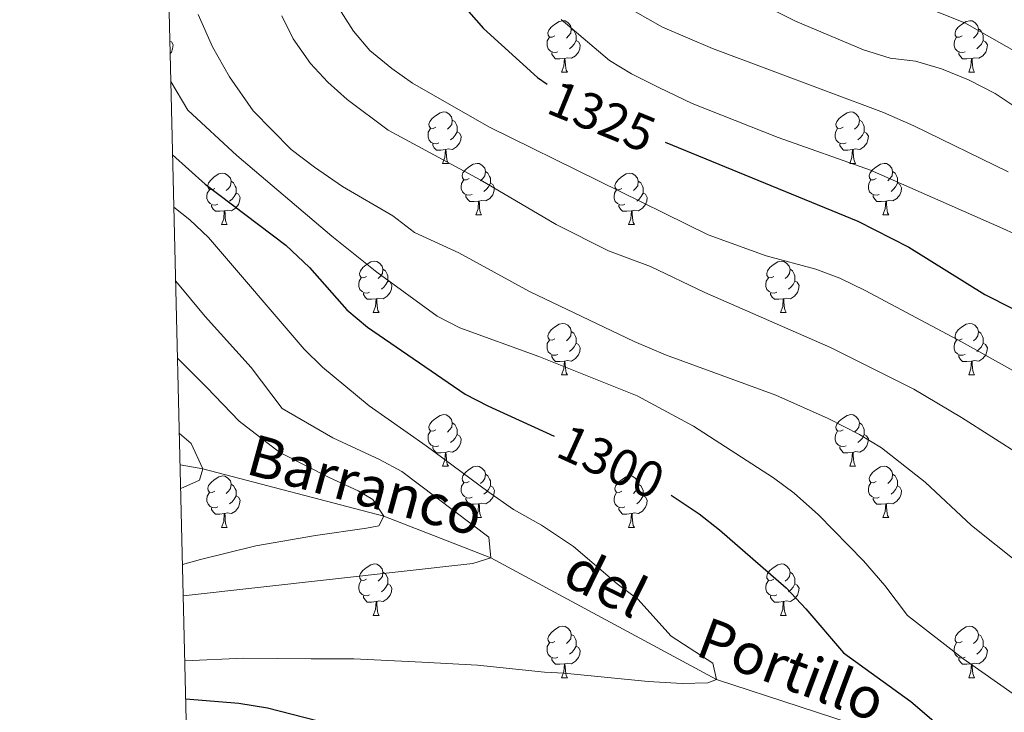
# Model space of a CAD drawing. Units: metres. Extents: x 664267 to 668793, y 746402 to 749479.
# Drawn here: x 665150 to 665342, y 748046 to 748181 of the extents above; entities that cross this region are included whole.
import ezdxf
from ezdxf.enums import TextEntityAlignment as Align

# ---------------------------------------------------------------- set-up
doc = ezdxf.new("R2010")
doc.units = ezdxf.units.M
doc.header["$MEASUREMENT"] = 0
doc.linetypes.add('DGN Style 3', pattern=[79.021628, 56.44402, -22.577608])
for name, color, linetype, lineweight in [('Carátula', 7, 'Continuous', 5), ('Elementos auxiliares', 7, 'Continuous', 5), ('Entidades rústicas y varios', 7, 'Continuous', 5), ('Hidrografía', 7, 'Continuous', 5), ('Relieve y altimetría', 7, 'Continuous', 5), ('Textos de rotulación', 7, 'Continuous', 5)]:
    doc.layers.add(name, color=color, linetype=linetype, lineweight=lineweight)
doc.styles.add('Style-ariali', font='ariali.shx', dxfattribs={"bigfont": 'arialibig.shx'})
doc.styles.add('Style-timesi', font='timesi.shx', dxfattribs={"bigfont": 'timesibig.shx'})

msp = doc.modelspace()

# ---------------------------------------------------------------- linework, layer by layer
at = {"layer": 'Carátula', "color": 7, "linetype": 'Continuous', "lineweight": 0}
msp.add_3dface([(664339.505, 746401.553), (668793.188, 746509.655), (668721.119, 749478.791), (664267.436, 749370.689)], dxfattribs=at)
at = {"layer": 'Elementos auxiliares', "color": 250, "linetype": 'Continuous', "lineweight": 0}
msp.add_3dface([(668559.6, 749212.56), (668616.45, 746899.21), (665212.19, 746816.58), (665156.52, 749129.93)], dxfattribs=at)
at = {"layer": 'Entidades rústicas y varios', "color": 92, "linetype": 'Continuous', "lineweight": 0, "flags": 128}
for points in [[(665254.475, 748178.072), (665253.945, 748177.807), (665253.415, 748177.862), (665253.15, 748178.232), (665253.095, 748178.657), (665253.255, 748179.177), (665253.735, 748179.772), (665254.37, 748180.302), (665255.27, 748180.887), (665256.015, 748181.047), (665256.44, 748180.992), (665256.97, 748180.677), (665257.5, 748180.092), (665257.66, 748179.452), (665257.55, 748178.602), (665257.125, 748178.072), (665256.705, 748177.647)], [(665257.66, 748179.452), (665258.135, 748179.137), (665258.45, 748178.497), (665258.61, 748178.177), (665258.61, 748177.597), (665258.61, 748177.172), (665258.24, 748176.482), (665257.82, 748176.002), (665257.34, 748175.582)], [(665333.802, 748178.072), (665333.272, 748177.807), (665332.742, 748177.862), (665332.477, 748178.232), (665332.422, 748178.657), (665332.582, 748179.177), (665333.062, 748179.772), (665333.697, 748180.302), (665334.597, 748180.887), (665335.342, 748181.047), (665335.767, 748180.992), (665336.297, 748180.677), (665336.827, 748180.092), (665336.987, 748179.452), (665336.877, 748178.602), (665336.452, 748178.072), (665336.032, 748177.647)], [(665336.987, 748179.452), (665337.462, 748179.137), (665337.777, 748178.497), (665337.937, 748178.177), (665337.937, 748177.597), (665337.937, 748177.172), (665337.567, 748176.482), (665337.147, 748176.002), (665336.667, 748175.582)], [(665255.06, 748174.992), (665254.635, 748174.832), (665254.05, 748174.892), (665253.575, 748175.102), (665253.15, 748175.527), (665252.935, 748176.112), (665252.935, 748176.532), (665252.99, 748177.117), (665253.415, 748177.807)], [(665334.387, 748174.992), (665333.962, 748174.832), (665333.377, 748174.892), (665332.902, 748175.102), (665332.477, 748175.527), (665332.262, 748176.112), (665332.262, 748176.532), (665332.317, 748177.117), (665332.742, 748177.807)], [(665179.449, 748177.081), (665179.738, 748176.922), (665180.083, 748176.307), (665179.973, 748175.582), (665179.763, 748174.942), (665179.509, 748174.62)], [(665258.61, 748177.172), (665259.065, 748176.922), (665259.41, 748176.307), (665259.3, 748175.582), (665259.09, 748174.942), (665258.505, 748174.202), (665257.71, 748173.722), (665256.86, 748173.827), (665256.43, 748173.697)], [(665337.937, 748177.172), (665338.392, 748176.922), (665338.737, 748176.307), (665338.627, 748175.582), (665338.417, 748174.942), (665337.832, 748174.202), (665337.037, 748173.722), (665336.187, 748173.827), (665335.757, 748173.697)], [(665256.32, 748173.697), (665255.43, 748173.612), (665254.585, 748173.612), (665254.16, 748174.042), (665253.84, 748174.517), (665253.84, 748174.832)], [(665255.775, 748171.012), (665256.21, 748172.172), (665256.32, 748173.697), (665256.43, 748173.697), (665256.465, 748173.112), (665256.5, 748172.427), (665256.57, 748171.812), (665256.685, 748171.412), (665256.9, 748171.012)], [(665335.647, 748173.697), (665334.757, 748173.612), (665333.912, 748173.612), (665333.487, 748174.042), (665333.167, 748174.517), (665333.167, 748174.832)], [(665335.102, 748171.012), (665335.537, 748172.172), (665335.647, 748173.697), (665335.757, 748173.697), (665335.792, 748173.112), (665335.827, 748172.427), (665335.897, 748171.812), (665336.012, 748171.412), (665336.227, 748171.012)], [(665255.775, 748171.012), (665256.9, 748171.012)], [(665335.102, 748171.012), (665336.227, 748171.012)], [(665231.287, 748160.303), (665230.757, 748160.038), (665230.227, 748160.093), (665229.962, 748160.463), (665229.907, 748160.888), (665230.067, 748161.408), (665230.547, 748162.003), (665231.182, 748162.533), (665232.082, 748163.118), (665232.827, 748163.278), (665233.252, 748163.223), (665233.782, 748162.908), (665234.312, 748162.323), (665234.472, 748161.683), (665234.362, 748160.833), (665233.937, 748160.303), (665233.517, 748159.878)], [(665310.614, 748160.303), (665310.084, 748160.038), (665309.554, 748160.093), (665309.289, 748160.463), (665309.234, 748160.888), (665309.394, 748161.408), (665309.874, 748162.003), (665310.509, 748162.533), (665311.409, 748163.118), (665312.154, 748163.278), (665312.579, 748163.223), (665313.109, 748162.908), (665313.639, 748162.323), (665313.799, 748161.683), (665313.689, 748160.833), (665313.264, 748160.303), (665312.844, 748159.878)], [(665234.472, 748161.683), (665234.947, 748161.368), (665235.262, 748160.728), (665235.422, 748160.408), (665235.422, 748159.828), (665235.422, 748159.403), (665235.052, 748158.713), (665234.632, 748158.233), (665234.152, 748157.813)], [(665313.799, 748161.683), (665314.274, 748161.368), (665314.589, 748160.728), (665314.749, 748160.408), (665314.749, 748159.828), (665314.749, 748159.403), (665314.379, 748158.713), (665313.959, 748158.233), (665313.479, 748157.813)], [(665231.872, 748157.223), (665231.447, 748157.063), (665230.862, 748157.123), (665230.387, 748157.333), (665229.962, 748157.758), (665229.747, 748158.343), (665229.747, 748158.763), (665229.802, 748159.348), (665230.227, 748160.038)], [(665235.422, 748159.403), (665235.877, 748159.153), (665236.222, 748158.538), (665236.112, 748157.813), (665235.902, 748157.173), (665235.317, 748156.433), (665234.522, 748155.953), (665233.672, 748156.058), (665233.242, 748155.928)], [(665311.199, 748157.223), (665310.774, 748157.063), (665310.189, 748157.123), (665309.714, 748157.333), (665309.289, 748157.758), (665309.074, 748158.343), (665309.074, 748158.763), (665309.129, 748159.348), (665309.554, 748160.038)], [(665314.749, 748159.403), (665315.204, 748159.153), (665315.549, 748158.538), (665315.439, 748157.813), (665315.229, 748157.173), (665314.644, 748156.433), (665313.849, 748155.953), (665312.999, 748156.058), (665312.569, 748155.928)], [(665233.132, 748155.928), (665232.242, 748155.843), (665231.397, 748155.843), (665230.972, 748156.273), (665230.652, 748156.748), (665230.652, 748157.063)], [(665312.459, 748155.928), (665311.569, 748155.843), (665310.724, 748155.843), (665310.299, 748156.273), (665309.979, 748156.748), (665309.979, 748157.063)], [(665232.587, 748153.243), (665233.022, 748154.403), (665233.132, 748155.928), (665233.242, 748155.928), (665233.277, 748155.343), (665233.312, 748154.658), (665233.382, 748154.043), (665233.497, 748153.643), (665233.712, 748153.243)], [(665311.914, 748153.243), (665312.349, 748154.403), (665312.459, 748155.928), (665312.569, 748155.928), (665312.604, 748155.343), (665312.639, 748154.658), (665312.709, 748154.043), (665312.824, 748153.643), (665313.039, 748153.243)], [(665232.587, 748153.243), (665233.712, 748153.243)], [(665237.762, 748150.268), (665237.232, 748150.003), (665236.702, 748150.058), (665236.437, 748150.428), (665236.382, 748150.853), (665236.542, 748151.373), (665237.022, 748151.968), (665237.657, 748152.498), (665238.557, 748153.083), (665239.302, 748153.243), (665239.727, 748153.188), (665240.257, 748152.873), (665240.787, 748152.288), (665240.947, 748151.648), (665240.837, 748150.798), (665240.412, 748150.268), (665239.992, 748149.843)], [(665311.914, 748153.243), (665313.039, 748153.243)], [(665317.089, 748150.268), (665316.559, 748150.003), (665316.029, 748150.058), (665315.764, 748150.428), (665315.709, 748150.853), (665315.869, 748151.373), (665316.349, 748151.968), (665316.984, 748152.498), (665317.884, 748153.083), (665318.629, 748153.243), (665319.054, 748153.188), (665319.584, 748152.873), (665320.114, 748152.288), (665320.274, 748151.648), (665320.164, 748150.798), (665319.739, 748150.268), (665319.319, 748149.843)], [(665188.207, 748148.363), (665187.677, 748148.098), (665187.147, 748148.153), (665186.882, 748148.523), (665186.827, 748148.948), (665186.987, 748149.468), (665187.467, 748150.063), (665188.102, 748150.593), (665189.002, 748151.178), (665189.747, 748151.338), (665190.172, 748151.283), (665190.702, 748150.968), (665191.232, 748150.383), (665191.392, 748149.743), (665191.282, 748148.893), (665190.857, 748148.363), (665190.437, 748147.938)], [(665240.947, 748151.648), (665241.422, 748151.333), (665241.737, 748150.693), (665241.897, 748150.373), (665241.897, 748149.793), (665241.897, 748149.368), (665241.527, 748148.678), (665241.107, 748148.198), (665240.627, 748147.778)], [(665267.534, 748148.363), (665267.004, 748148.098), (665266.474, 748148.153), (665266.209, 748148.523), (665266.154, 748148.948), (665266.314, 748149.468), (665266.794, 748150.063), (665267.429, 748150.593), (665268.329, 748151.178), (665269.074, 748151.338), (665269.499, 748151.283), (665270.029, 748150.968), (665270.559, 748150.383), (665270.719, 748149.743), (665270.609, 748148.893), (665270.184, 748148.363), (665269.764, 748147.938)], [(665320.274, 748151.648), (665320.749, 748151.333), (665321.064, 748150.693), (665321.224, 748150.373), (665321.224, 748149.793), (665321.224, 748149.368), (665320.854, 748148.678), (665320.434, 748148.198), (665319.954, 748147.778)], [(665191.392, 748149.743), (665191.867, 748149.428), (665192.182, 748148.788), (665192.342, 748148.468), (665192.342, 748147.888), (665192.342, 748147.463), (665191.972, 748146.773), (665191.552, 748146.293), (665191.072, 748145.873)], [(665238.347, 748147.188), (665237.922, 748147.028), (665237.337, 748147.088), (665236.862, 748147.298), (665236.437, 748147.723), (665236.222, 748148.308), (665236.222, 748148.728), (665236.277, 748149.313), (665236.702, 748150.003)], [(665241.897, 748149.368), (665242.352, 748149.118), (665242.697, 748148.503), (665242.587, 748147.778), (665242.377, 748147.138), (665241.792, 748146.398), (665240.997, 748145.918), (665240.147, 748146.023), (665239.717, 748145.893)], [(665270.719, 748149.743), (665271.194, 748149.428), (665271.509, 748148.788), (665271.669, 748148.468), (665271.669, 748147.888), (665271.669, 748147.463), (665271.299, 748146.773), (665270.879, 748146.293), (665270.399, 748145.873)], [(665317.674, 748147.188), (665317.249, 748147.028), (665316.664, 748147.088), (665316.189, 748147.298), (665315.764, 748147.723), (665315.549, 748148.308), (665315.549, 748148.728), (665315.604, 748149.313), (665316.029, 748150.003)], [(665321.224, 748149.368), (665321.679, 748149.118), (665322.024, 748148.503), (665321.914, 748147.778), (665321.704, 748147.138), (665321.119, 748146.398), (665320.324, 748145.918), (665319.474, 748146.023), (665319.044, 748145.893)], [(665188.792, 748145.283), (665188.367, 748145.123), (665187.782, 748145.183), (665187.307, 748145.393), (665186.882, 748145.818), (665186.667, 748146.403), (665186.667, 748146.823), (665186.722, 748147.408), (665187.147, 748148.098)], [(665192.342, 748147.463), (665192.797, 748147.213), (665193.142, 748146.598), (665193.032, 748145.873), (665192.822, 748145.233), (665192.237, 748144.493), (665191.442, 748144.013), (665190.592, 748144.118), (665190.162, 748143.988)], [(665239.607, 748145.893), (665238.717, 748145.808), (665237.872, 748145.808), (665237.447, 748146.238), (665237.127, 748146.713), (665237.127, 748147.028)], [(665268.119, 748145.283), (665267.694, 748145.123), (665267.109, 748145.183), (665266.634, 748145.393), (665266.209, 748145.818), (665265.994, 748146.403), (665265.994, 748146.823), (665266.049, 748147.408), (665266.474, 748148.098)], [(665271.669, 748147.463), (665272.124, 748147.213), (665272.469, 748146.598), (665272.359, 748145.873), (665272.149, 748145.233), (665271.564, 748144.493), (665270.769, 748144.013), (665269.919, 748144.118), (665269.489, 748143.988)], [(665318.934, 748145.893), (665318.044, 748145.808), (665317.199, 748145.808), (665316.774, 748146.238), (665316.454, 748146.713), (665316.454, 748147.028)], [(665190.052, 748143.988), (665189.162, 748143.903), (665188.317, 748143.903), (665187.892, 748144.333), (665187.572, 748144.808), (665187.572, 748145.123)], [(665239.062, 748143.208), (665239.497, 748144.368), (665239.607, 748145.893), (665239.717, 748145.893), (665239.752, 748145.308), (665239.787, 748144.623), (665239.857, 748144.008), (665239.972, 748143.608), (665240.187, 748143.208)], [(665269.379, 748143.988), (665268.489, 748143.903), (665267.644, 748143.903), (665267.219, 748144.333), (665266.899, 748144.808), (665266.899, 748145.123)], [(665318.389, 748143.208), (665318.824, 748144.368), (665318.934, 748145.893), (665319.044, 748145.893), (665319.079, 748145.308), (665319.114, 748144.623), (665319.184, 748144.008), (665319.299, 748143.608), (665319.514, 748143.208)], [(665189.507, 748141.303), (665189.942, 748142.463), (665190.052, 748143.988), (665190.162, 748143.988), (665190.197, 748143.403), (665190.232, 748142.718), (665190.302, 748142.103), (665190.417, 748141.703), (665190.632, 748141.303)], [(665239.062, 748143.208), (665240.187, 748143.208)], [(665268.834, 748141.303), (665269.269, 748142.463), (665269.379, 748143.988), (665269.489, 748143.988), (665269.524, 748143.403), (665269.559, 748142.718), (665269.629, 748142.103), (665269.744, 748141.703), (665269.959, 748141.303)], [(665318.389, 748143.208), (665319.514, 748143.208)], [(665189.507, 748141.303), (665190.632, 748141.303)], [(665268.834, 748141.303), (665269.959, 748141.303)], [(665217.784, 748131.22), (665217.254, 748130.955), (665216.724, 748131.01), (665216.459, 748131.38), (665216.404, 748131.805), (665216.564, 748132.325), (665217.044, 748132.92), (665217.679, 748133.45), (665218.579, 748134.035), (665219.324, 748134.195), (665219.749, 748134.14), (665220.279, 748133.825), (665220.809, 748133.24), (665220.969, 748132.6), (665220.859, 748131.75), (665220.434, 748131.22), (665220.014, 748130.795)], [(665297.111, 748131.22), (665296.581, 748130.955), (665296.051, 748131.01), (665295.786, 748131.38), (665295.731, 748131.805), (665295.891, 748132.325), (665296.371, 748132.92), (665297.006, 748133.45), (665297.906, 748134.035), (665298.651, 748134.195), (665299.076, 748134.14), (665299.606, 748133.825), (665300.136, 748133.24), (665300.296, 748132.6), (665300.186, 748131.75), (665299.761, 748131.22), (665299.341, 748130.795)], [(665220.969, 748132.6), (665221.444, 748132.285), (665221.759, 748131.645), (665221.919, 748131.325), (665221.919, 748130.745), (665221.919, 748130.32), (665221.549, 748129.63), (665221.129, 748129.15), (665220.649, 748128.73)], [(665300.296, 748132.6), (665300.771, 748132.285), (665301.086, 748131.645), (665301.246, 748131.325), (665301.246, 748130.745), (665301.246, 748130.32), (665300.876, 748129.63), (665300.456, 748129.15), (665299.976, 748128.73)], [(665218.369, 748128.14), (665217.944, 748127.98), (665217.359, 748128.04), (665216.884, 748128.25), (665216.459, 748128.675), (665216.244, 748129.26), (665216.244, 748129.68), (665216.299, 748130.265), (665216.724, 748130.955)], [(665221.919, 748130.32), (665222.374, 748130.07), (665222.719, 748129.455), (665222.609, 748128.73), (665222.399, 748128.09), (665221.814, 748127.35), (665221.019, 748126.87), (665220.169, 748126.975), (665219.739, 748126.845)], [(665297.696, 748128.14), (665297.271, 748127.98), (665296.686, 748128.04), (665296.211, 748128.25), (665295.786, 748128.675), (665295.571, 748129.26), (665295.571, 748129.68), (665295.626, 748130.265), (665296.051, 748130.955)], [(665301.246, 748130.32), (665301.701, 748130.07), (665302.046, 748129.455), (665301.936, 748128.73), (665301.726, 748128.09), (665301.141, 748127.35), (665300.346, 748126.87), (665299.496, 748126.975), (665299.066, 748126.845)], [(665219.629, 748126.845), (665218.739, 748126.76), (665217.894, 748126.76), (665217.469, 748127.19), (665217.149, 748127.665), (665217.149, 748127.98)], [(665298.956, 748126.845), (665298.066, 748126.76), (665297.221, 748126.76), (665296.796, 748127.19), (665296.476, 748127.665), (665296.476, 748127.98)], [(665219.084, 748124.16), (665219.519, 748125.32), (665219.629, 748126.845), (665219.739, 748126.845), (665219.774, 748126.26), (665219.809, 748125.575), (665219.879, 748124.96), (665219.994, 748124.56), (665220.209, 748124.16)], [(665298.411, 748124.16), (665298.846, 748125.32), (665298.956, 748126.845), (665299.066, 748126.845), (665299.101, 748126.26), (665299.136, 748125.575), (665299.206, 748124.96), (665299.321, 748124.56), (665299.536, 748124.16)], [(665219.084, 748124.16), (665220.209, 748124.16)], [(665298.411, 748124.16), (665299.536, 748124.16)], [(665254.475, 748119.08), (665253.945, 748118.815), (665253.415, 748118.87), (665253.15, 748119.24), (665253.095, 748119.665), (665253.255, 748120.185), (665253.735, 748120.78), (665254.37, 748121.31), (665255.27, 748121.895), (665256.015, 748122.055), (665256.44, 748122), (665256.97, 748121.685), (665257.5, 748121.1), (665257.66, 748120.46), (665257.55, 748119.61), (665257.125, 748119.08), (665256.705, 748118.655)], [(665333.802, 748119.08), (665333.272, 748118.815), (665332.742, 748118.87), (665332.477, 748119.24), (665332.422, 748119.665), (665332.582, 748120.185), (665333.062, 748120.78), (665333.697, 748121.31), (665334.597, 748121.895), (665335.342, 748122.055), (665335.767, 748122), (665336.297, 748121.685), (665336.827, 748121.1), (665336.987, 748120.46), (665336.877, 748119.61), (665336.452, 748119.08), (665336.032, 748118.655)], [(665257.66, 748120.46), (665258.135, 748120.145), (665258.45, 748119.505), (665258.61, 748119.185), (665258.61, 748118.605), (665258.61, 748118.18), (665258.24, 748117.49), (665257.82, 748117.01), (665257.34, 748116.59)], [(665336.987, 748120.46), (665337.462, 748120.145), (665337.777, 748119.505), (665337.937, 748119.185), (665337.937, 748118.605), (665337.937, 748118.18), (665337.567, 748117.49), (665337.147, 748117.01), (665336.667, 748116.59)], [(665255.06, 748116), (665254.635, 748115.84), (665254.05, 748115.9), (665253.575, 748116.11), (665253.15, 748116.535), (665252.935, 748117.12), (665252.935, 748117.54), (665252.99, 748118.125), (665253.415, 748118.815)], [(665258.61, 748118.18), (665259.065, 748117.93), (665259.41, 748117.315), (665259.3, 748116.59), (665259.09, 748115.95), (665258.505, 748115.21), (665257.71, 748114.73), (665256.86, 748114.835), (665256.43, 748114.705)], [(665334.387, 748116), (665333.962, 748115.84), (665333.377, 748115.9), (665332.902, 748116.11), (665332.477, 748116.535), (665332.262, 748117.12), (665332.262, 748117.54), (665332.317, 748118.125), (665332.742, 748118.815)], [(665337.937, 748118.18), (665338.392, 748117.93), (665338.737, 748117.315), (665338.627, 748116.59), (665338.417, 748115.95), (665337.832, 748115.21), (665337.037, 748114.73), (665336.187, 748114.835), (665335.757, 748114.705)], [(665256.32, 748114.705), (665255.43, 748114.62), (665254.585, 748114.62), (665254.16, 748115.05), (665253.84, 748115.525), (665253.84, 748115.84)], [(665255.775, 748112.02), (665256.21, 748113.18), (665256.32, 748114.705), (665256.43, 748114.705), (665256.465, 748114.12), (665256.5, 748113.435), (665256.57, 748112.82), (665256.685, 748112.42), (665256.9, 748112.02)], [(665335.647, 748114.705), (665334.757, 748114.62), (665333.912, 748114.62), (665333.487, 748115.05), (665333.167, 748115.525), (665333.167, 748115.84)], [(665335.102, 748112.02), (665335.537, 748113.18), (665335.647, 748114.705), (665335.757, 748114.705), (665335.792, 748114.12), (665335.827, 748113.435), (665335.897, 748112.82), (665336.012, 748112.42), (665336.227, 748112.02)], [(665255.775, 748112.02), (665256.9, 748112.02)], [(665335.102, 748112.02), (665336.227, 748112.02)], [(665231.287, 748101.311), (665230.757, 748101.046), (665230.227, 748101.101), (665229.962, 748101.471), (665229.907, 748101.896), (665230.067, 748102.416), (665230.547, 748103.011), (665231.182, 748103.541), (665232.082, 748104.126), (665232.827, 748104.286), (665233.252, 748104.231), (665233.782, 748103.916), (665234.312, 748103.331), (665234.472, 748102.691), (665234.362, 748101.841), (665233.937, 748101.311), (665233.517, 748100.886)], [(665234.472, 748102.691), (665234.947, 748102.376), (665235.262, 748101.736), (665235.422, 748101.416), (665235.422, 748100.836), (665235.422, 748100.411), (665235.052, 748099.721), (665234.632, 748099.241), (665234.152, 748098.821)], [(665310.614, 748101.311), (665310.084, 748101.046), (665309.554, 748101.101), (665309.289, 748101.471), (665309.234, 748101.896), (665309.394, 748102.416), (665309.874, 748103.011), (665310.509, 748103.541), (665311.409, 748104.126), (665312.154, 748104.286), (665312.579, 748104.231), (665313.109, 748103.916), (665313.639, 748103.331), (665313.799, 748102.691), (665313.689, 748101.841), (665313.264, 748101.311), (665312.844, 748100.886)], [(665313.799, 748102.691), (665314.274, 748102.376), (665314.589, 748101.736), (665314.749, 748101.416), (665314.749, 748100.836), (665314.749, 748100.411), (665314.379, 748099.721), (665313.959, 748099.241), (665313.479, 748098.821)], [(665231.872, 748098.231), (665231.447, 748098.071), (665230.862, 748098.131), (665230.387, 748098.341), (665229.962, 748098.766), (665229.747, 748099.351), (665229.747, 748099.771), (665229.802, 748100.356), (665230.227, 748101.046)], [(665311.199, 748098.231), (665310.774, 748098.071), (665310.189, 748098.131), (665309.714, 748098.341), (665309.289, 748098.766), (665309.074, 748099.351), (665309.074, 748099.771), (665309.129, 748100.356), (665309.554, 748101.046)], [(665235.422, 748100.411), (665235.877, 748100.161), (665236.222, 748099.546), (665236.112, 748098.821), (665235.902, 748098.181), (665235.317, 748097.441), (665234.522, 748096.961), (665233.672, 748097.066), (665233.242, 748096.936)], [(665314.749, 748100.411), (665315.204, 748100.161), (665315.549, 748099.546), (665315.439, 748098.821), (665315.229, 748098.181), (665314.644, 748097.441), (665313.849, 748096.961), (665312.999, 748097.066), (665312.569, 748096.936)], [(665233.132, 748096.936), (665232.242, 748096.851), (665231.397, 748096.851), (665230.972, 748097.281), (665230.652, 748097.756), (665230.652, 748098.071)], [(665232.587, 748094.251), (665233.022, 748095.411), (665233.132, 748096.936), (665233.242, 748096.936), (665233.277, 748096.351), (665233.312, 748095.666), (665233.382, 748095.051), (665233.497, 748094.651), (665233.712, 748094.251)], [(665312.459, 748096.936), (665311.569, 748096.851), (665310.724, 748096.851), (665310.299, 748097.281), (665309.979, 748097.756), (665309.979, 748098.071)], [(665311.914, 748094.251), (665312.349, 748095.411), (665312.459, 748096.936), (665312.569, 748096.936), (665312.604, 748096.351), (665312.639, 748095.666), (665312.709, 748095.051), (665312.824, 748094.651), (665313.039, 748094.251)], [(665232.587, 748094.251), (665233.712, 748094.251)], [(665237.762, 748091.276), (665237.232, 748091.011), (665236.702, 748091.066), (665236.437, 748091.436), (665236.382, 748091.861), (665236.542, 748092.381), (665237.022, 748092.976), (665237.657, 748093.506), (665238.557, 748094.091), (665239.302, 748094.251), (665239.727, 748094.196), (665240.257, 748093.881), (665240.787, 748093.296), (665240.947, 748092.656), (665240.837, 748091.806), (665240.412, 748091.276), (665239.992, 748090.851)], [(665311.914, 748094.251), (665313.039, 748094.251)], [(665317.089, 748091.276), (665316.559, 748091.011), (665316.029, 748091.066), (665315.764, 748091.436), (665315.709, 748091.861), (665315.869, 748092.381), (665316.349, 748092.976), (665316.984, 748093.506), (665317.884, 748094.091), (665318.629, 748094.251), (665319.054, 748094.196), (665319.584, 748093.881), (665320.114, 748093.296), (665320.274, 748092.656), (665320.164, 748091.806), (665319.739, 748091.276), (665319.319, 748090.851)], [(665188.207, 748089.371), (665187.677, 748089.106), (665187.147, 748089.161), (665186.882, 748089.531), (665186.827, 748089.956), (665186.987, 748090.476), (665187.467, 748091.071), (665188.102, 748091.601), (665189.002, 748092.186), (665189.747, 748092.346), (665190.172, 748092.291), (665190.702, 748091.976), (665191.232, 748091.391), (665191.392, 748090.751), (665191.282, 748089.901), (665190.857, 748089.371), (665190.437, 748088.946)], [(665240.947, 748092.656), (665241.422, 748092.341), (665241.737, 748091.701), (665241.897, 748091.381), (665241.897, 748090.801), (665241.897, 748090.376), (665241.527, 748089.686), (665241.107, 748089.206), (665240.627, 748088.786)], [(665267.534, 748089.371), (665267.004, 748089.106), (665266.474, 748089.161), (665266.209, 748089.531), (665266.154, 748089.956), (665266.314, 748090.476), (665266.794, 748091.071), (665267.429, 748091.601), (665268.329, 748092.186), (665269.074, 748092.346), (665269.499, 748092.291), (665270.029, 748091.976), (665270.559, 748091.391), (665270.719, 748090.751), (665270.609, 748089.901), (665270.184, 748089.371), (665269.764, 748088.946)], [(665320.274, 748092.656), (665320.749, 748092.341), (665321.064, 748091.701), (665321.224, 748091.381), (665321.224, 748090.801), (665321.224, 748090.376), (665320.854, 748089.686), (665320.434, 748089.206), (665319.954, 748088.786)], [(665191.392, 748090.751), (665191.867, 748090.436), (665192.182, 748089.796), (665192.342, 748089.476), (665192.342, 748088.896), (665192.342, 748088.471), (665191.972, 748087.781), (665191.552, 748087.301), (665191.072, 748086.881)], [(665238.347, 748088.196), (665237.922, 748088.036), (665237.337, 748088.096), (665236.862, 748088.306), (665236.437, 748088.731), (665236.222, 748089.316), (665236.222, 748089.736), (665236.277, 748090.321), (665236.702, 748091.011)], [(665241.897, 748090.376), (665242.352, 748090.126), (665242.697, 748089.511), (665242.587, 748088.786), (665242.377, 748088.146), (665241.792, 748087.406), (665240.997, 748086.926), (665240.147, 748087.031), (665239.717, 748086.901)], [(665270.719, 748090.751), (665271.194, 748090.436), (665271.509, 748089.796), (665271.669, 748089.476), (665271.669, 748088.896), (665271.669, 748088.471), (665271.299, 748087.781), (665270.879, 748087.301), (665270.399, 748086.881)], [(665317.674, 748088.196), (665317.249, 748088.036), (665316.664, 748088.096), (665316.189, 748088.306), (665315.764, 748088.731), (665315.549, 748089.316), (665315.549, 748089.736), (665315.604, 748090.321), (665316.029, 748091.011)], [(665321.224, 748090.376), (665321.679, 748090.126), (665322.024, 748089.511), (665321.914, 748088.786), (665321.704, 748088.146), (665321.119, 748087.406), (665320.324, 748086.926), (665319.474, 748087.031), (665319.044, 748086.901)], [(665188.792, 748086.291), (665188.367, 748086.131), (665187.782, 748086.191), (665187.307, 748086.401), (665186.882, 748086.826), (665186.667, 748087.411), (665186.667, 748087.831), (665186.722, 748088.416), (665187.147, 748089.106)], [(665192.342, 748088.471), (665192.797, 748088.221), (665193.142, 748087.606), (665193.032, 748086.881), (665192.822, 748086.241), (665192.237, 748085.501), (665191.442, 748085.021), (665190.592, 748085.126), (665190.162, 748084.996)], [(665239.607, 748086.901), (665238.717, 748086.816), (665237.872, 748086.816), (665237.447, 748087.246), (665237.127, 748087.721), (665237.127, 748088.036)], [(665268.119, 748086.291), (665267.694, 748086.131), (665267.109, 748086.191), (665266.634, 748086.401), (665266.209, 748086.826), (665265.994, 748087.411), (665265.994, 748087.831), (665266.049, 748088.416), (665266.474, 748089.106)], [(665271.669, 748088.471), (665272.124, 748088.221), (665272.469, 748087.606), (665272.359, 748086.881), (665272.149, 748086.241), (665271.564, 748085.501), (665270.769, 748085.021), (665269.919, 748085.126), (665269.489, 748084.996)], [(665318.934, 748086.901), (665318.044, 748086.816), (665317.199, 748086.816), (665316.774, 748087.246), (665316.454, 748087.721), (665316.454, 748088.036)], [(665190.052, 748084.996), (665189.162, 748084.911), (665188.317, 748084.911), (665187.892, 748085.341), (665187.572, 748085.816), (665187.572, 748086.131)], [(665239.062, 748084.216), (665239.497, 748085.376), (665239.607, 748086.901), (665239.717, 748086.901), (665239.752, 748086.316), (665239.787, 748085.631), (665239.857, 748085.016), (665239.972, 748084.616), (665240.187, 748084.216)], [(665269.379, 748084.996), (665268.489, 748084.911), (665267.644, 748084.911), (665267.219, 748085.341), (665266.899, 748085.816), (665266.899, 748086.131)], [(665318.389, 748084.216), (665318.824, 748085.376), (665318.934, 748086.901), (665319.044, 748086.901), (665319.079, 748086.316), (665319.114, 748085.631), (665319.184, 748085.016), (665319.299, 748084.616), (665319.514, 748084.216)], [(665189.507, 748082.311), (665189.942, 748083.471), (665190.052, 748084.996), (665190.162, 748084.996), (665190.197, 748084.411), (665190.232, 748083.726), (665190.302, 748083.111), (665190.417, 748082.711), (665190.632, 748082.311)], [(665239.062, 748084.216), (665240.187, 748084.216)], [(665268.834, 748082.311), (665269.269, 748083.471), (665269.379, 748084.996), (665269.489, 748084.996), (665269.524, 748084.411), (665269.559, 748083.726), (665269.629, 748083.111), (665269.744, 748082.711), (665269.959, 748082.311)], [(665318.389, 748084.216), (665319.514, 748084.216)], [(665189.507, 748082.311), (665190.632, 748082.311)], [(665268.834, 748082.311), (665269.959, 748082.311)], [(665217.784, 748072.228), (665217.254, 748071.963), (665216.724, 748072.018), (665216.459, 748072.388), (665216.404, 748072.813), (665216.564, 748073.333), (665217.044, 748073.928), (665217.679, 748074.458), (665218.579, 748075.043), (665219.324, 748075.203), (665219.749, 748075.148), (665220.279, 748074.833), (665220.809, 748074.248), (665220.969, 748073.608), (665220.859, 748072.758), (665220.434, 748072.228), (665220.014, 748071.803)], [(665297.111, 748072.228), (665296.581, 748071.963), (665296.051, 748072.018), (665295.786, 748072.388), (665295.731, 748072.813), (665295.891, 748073.333), (665296.371, 748073.928), (665297.006, 748074.458), (665297.906, 748075.043), (665298.651, 748075.203), (665299.076, 748075.148), (665299.606, 748074.833), (665300.136, 748074.248), (665300.296, 748073.608), (665300.186, 748072.758), (665299.761, 748072.228), (665299.341, 748071.803)], [(665220.969, 748073.608), (665221.444, 748073.293), (665221.759, 748072.653), (665221.919, 748072.333), (665221.919, 748071.753), (665221.919, 748071.328), (665221.549, 748070.638), (665221.129, 748070.158), (665220.649, 748069.738)], [(665300.296, 748073.608), (665300.771, 748073.293), (665301.086, 748072.653), (665301.246, 748072.333), (665301.246, 748071.753), (665301.246, 748071.328), (665300.876, 748070.638), (665300.456, 748070.158), (665299.976, 748069.738)], [(665218.369, 748069.148), (665217.944, 748068.988), (665217.359, 748069.048), (665216.884, 748069.258), (665216.459, 748069.683), (665216.244, 748070.268), (665216.244, 748070.688), (665216.299, 748071.273), (665216.724, 748071.963)], [(665221.919, 748071.328), (665222.374, 748071.078), (665222.719, 748070.463), (665222.609, 748069.738), (665222.399, 748069.098), (665221.814, 748068.358), (665221.019, 748067.878), (665220.169, 748067.983), (665219.739, 748067.853)], [(665297.696, 748069.148), (665297.271, 748068.988), (665296.686, 748069.048), (665296.211, 748069.258), (665295.786, 748069.683), (665295.571, 748070.268), (665295.571, 748070.688), (665295.626, 748071.273), (665296.051, 748071.963)], [(665301.246, 748071.328), (665301.701, 748071.078), (665302.046, 748070.463), (665301.936, 748069.738), (665301.726, 748069.098), (665301.141, 748068.358), (665300.346, 748067.878), (665299.496, 748067.983), (665299.066, 748067.853)], [(665219.629, 748067.853), (665218.739, 748067.768), (665217.894, 748067.768), (665217.469, 748068.198), (665217.149, 748068.673), (665217.149, 748068.988)], [(665298.956, 748067.853), (665298.066, 748067.768), (665297.221, 748067.768), (665296.796, 748068.198), (665296.476, 748068.673), (665296.476, 748068.988)], [(665219.084, 748065.168), (665219.519, 748066.328), (665219.629, 748067.853), (665219.739, 748067.853), (665219.774, 748067.268), (665219.809, 748066.583), (665219.879, 748065.968), (665219.994, 748065.568), (665220.209, 748065.168)], [(665298.411, 748065.168), (665298.846, 748066.328), (665298.956, 748067.853), (665299.066, 748067.853), (665299.101, 748067.268), (665299.136, 748066.583), (665299.206, 748065.968), (665299.321, 748065.568), (665299.536, 748065.168)], [(665219.084, 748065.168), (665220.209, 748065.168)], [(665298.411, 748065.168), (665299.536, 748065.168)], [(665254.475, 748060.088), (665253.945, 748059.823), (665253.415, 748059.878), (665253.15, 748060.248), (665253.095, 748060.673), (665253.255, 748061.193), (665253.735, 748061.788), (665254.37, 748062.318), (665255.27, 748062.903), (665256.015, 748063.063), (665256.44, 748063.008), (665256.97, 748062.693), (665257.5, 748062.108), (665257.66, 748061.468), (665257.55, 748060.618), (665257.125, 748060.088), (665256.705, 748059.663)], [(665333.802, 748060.088), (665333.272, 748059.823), (665332.742, 748059.878), (665332.477, 748060.248), (665332.422, 748060.673), (665332.582, 748061.193), (665333.062, 748061.788), (665333.697, 748062.318), (665334.597, 748062.903), (665335.342, 748063.063), (665335.767, 748063.008), (665336.297, 748062.693), (665336.827, 748062.108), (665336.987, 748061.468), (665336.877, 748060.618), (665336.452, 748060.088), (665336.032, 748059.663)], [(665257.66, 748061.468), (665258.135, 748061.153), (665258.45, 748060.513), (665258.61, 748060.193), (665258.61, 748059.613), (665258.61, 748059.188), (665258.24, 748058.498), (665257.82, 748058.018), (665257.34, 748057.598)], [(665336.987, 748061.468), (665337.462, 748061.153), (665337.777, 748060.513), (665337.937, 748060.193), (665337.937, 748059.613), (665337.937, 748059.188), (665337.567, 748058.498), (665337.147, 748058.018), (665336.667, 748057.598)], [(665255.06, 748057.008), (665254.635, 748056.848), (665254.05, 748056.908), (665253.575, 748057.118), (665253.15, 748057.543), (665252.935, 748058.128), (665252.935, 748058.548), (665252.99, 748059.133), (665253.415, 748059.823)], [(665258.61, 748059.188), (665259.065, 748058.938), (665259.41, 748058.323), (665259.3, 748057.598), (665259.09, 748056.958), (665258.505, 748056.218), (665257.71, 748055.738), (665256.86, 748055.843), (665256.43, 748055.713)], [(665334.387, 748057.008), (665333.962, 748056.848), (665333.377, 748056.908), (665332.902, 748057.118), (665332.477, 748057.543), (665332.262, 748058.128), (665332.262, 748058.548), (665332.317, 748059.133), (665332.742, 748059.823)], [(665337.937, 748059.188), (665338.392, 748058.938), (665338.737, 748058.323), (665338.627, 748057.598), (665338.417, 748056.958), (665337.832, 748056.218), (665337.037, 748055.738), (665336.187, 748055.843), (665335.757, 748055.713)], [(665256.32, 748055.713), (665255.43, 748055.628), (665254.585, 748055.628), (665254.16, 748056.058), (665253.84, 748056.533), (665253.84, 748056.848)], [(665335.647, 748055.713), (665334.757, 748055.628), (665333.912, 748055.628), (665333.487, 748056.058), (665333.167, 748056.533), (665333.167, 748056.848)], [(665255.775, 748053.028), (665256.21, 748054.188), (665256.32, 748055.713), (665256.43, 748055.713), (665256.465, 748055.128), (665256.5, 748054.443), (665256.57, 748053.828), (665256.685, 748053.428), (665256.9, 748053.028)], [(665335.102, 748053.028), (665335.537, 748054.188), (665335.647, 748055.713), (665335.757, 748055.713), (665335.792, 748055.128), (665335.827, 748054.443), (665335.897, 748053.828), (665336.012, 748053.428), (665336.227, 748053.028)], [(665255.775, 748053.028), (665256.9, 748053.028)], [(665335.102, 748053.028), (665336.227, 748053.028)]]:
    msp.add_lwpolyline(points, dxfattribs=at)
at = {"layer": 'Hidrografía', "color": 142, "linetype": 'DGN Style 3', "lineweight": 13}
msp.add_polyline3d([(665424.721, 748014.314, 1315), (665396.566, 748016.853, 1310), (665374.424, 748021.904, 1305), (665334.324, 748036.909, 1300), (665285.961, 748052.689, 1295), (665241.966, 748076.411, 1290), (665221.115, 748084.503, 1285), (665185.852, 748093.706, 1280), (665181.436, 748094.525, 1279.253)], dxfattribs=at)
at = {"layer": 'Relieve y altimetría', "color": 30, "linetype": 'Continuous', "lineweight": 30, "flags": 128}
for points, elevation in [([(665175.46, 748342.86), (665179.663, 748330.83), (665183.361, 748321.547), (665187.313, 748313.168), (665189.97, 748308.921), (665195.798, 748302.133), (665201.057, 748296.96), (665223.443, 748277.357), (665227.632, 748273.072), (665229.786, 748268.562), (665231.25, 748263.129), (665230.62, 748246.391), (665230.14, 748241.414), (665229.307, 748235.789), (665226.818, 748223.525), (665227.426, 748211.367), (665228.054, 748206.406), (665231.366, 748194.043), (665236.74, 748183.87), (665240.522, 748179.55), (665251.045, 748169.99), (665252.946, 748168.675)], 1325), ([(665275.934, 748157.364), (665313.472, 748141.985), (665323.43, 748136.913), (665338.227, 748127.673), (665348.647, 748122.447)], 1325), ([(665179.983, 748154.899), (665186.348, 748149.185), (665202.009, 748137.272), (665206.618, 748132.963), (665213.905, 748124.7), (665217.977, 748121.298), (665236.951, 748108.302), (665241.379, 748105.978), (665254.323, 748100.114)], 1300), ([(665277.121, 748088.56), (665282.583, 748084.946), (665286.516, 748081.859), (665299.518, 748070.522), (665303.378, 748066.449), (665310.67, 748057.863), (665323.841, 748048.383), (665331.485, 748041.821), (665334.324, 748036.909), (665333.26, 748035.373), (665329.161, 748033.359), (665301.487, 748031.552), (665285.622, 748031.394), (665274.092, 748032.899), (665251.9, 748035.081), (665240.43, 748036.761), (665219.979, 748041.578), (665198.443, 748047.099), (665192.901, 748047.972), (665182.536, 748048.819)], 1300)]:
    msp.add_lwpolyline(points, dxfattribs=dict(at, elevation=elevation))
at = {"layer": 'Relieve y altimetría', "color": 30, "linetype": 'Continuous', "lineweight": 0, "flags": 128}
for points, elevation in [([(665348.008, 748110.463), (665333.842, 748118.417), (665314.934, 748128.488), (665309.982, 748130.895), (665305.287, 748132.596), (665295.624, 748135.238), (665284.334, 748139.329), (665241.56, 748160.336), (665226.751, 748168.842), (665222.662, 748171.719), (665218.427, 748175.214), (665215.196, 748179.03), (665210.841, 748185.913)], 1320), ([(665289.302, 748187.075), (665301.346, 748180.932), (665314.592, 748175.369), (665319.789, 748173.769), (665324.751, 748173.134), (665329.823, 748171.685), (665335.068, 748169.533), (665340.266, 748166.837), (665344.927, 748163.754)], 1340), ([(665324.869, 748184.388), (665334.315, 748180.6), (665361.536, 748165.141)], 1345), ([(665184.961, 748182.22), (665187.774, 748175.951), (665191.087, 748170.12), (665195.683, 748163.463), (665203.085, 748155.972), (665207.605, 748152.522), (665213.056, 748148.72), (665222.915, 748142.994), (665227.088, 748139.795), (665235.727, 748135.79), (665249.522, 748128.274), (665269.908, 748118.558), (665275.986, 748115.942), (665297.498, 748108.102), (665307.707, 748103.561), (665313.794, 748100.404), (665318.079, 748097.824), (665326.582, 748091.102), (665335.664, 748082.683), (665345.224, 748074.998)], 1310), ([(665201.234, 748181.978), (665203.464, 748177.51), (665206.839, 748172.734), (665210.217, 748169.071), (665213.966, 748165.684), (665221.975, 748159.735), (665240.037, 748149.943), (665254.692, 748141.329), (665264.892, 748136.175), (665273.083, 748133.142), (665283.692, 748128.079), (665308.186, 748117.383), (665324.371, 748109.214), (665333.684, 748103.698), (665351.442, 748092.437)], 1315), ([(665269.695, 748183.022), (665275.462, 748179.762), (665285.146, 748175.615), (665318.482, 748163.122), (665324.39, 748160.571), (665342.779, 748151.609)], 1335), ([(665255.656, 748181.269), (665265.112, 748173.257), (665269.396, 748170.675), (665274.853, 748167.969), (665281.2, 748164.905), (665297.957, 748158.306), (665315.929, 748151.93), (665341.728, 748140.566), (665346.26, 748138.454)], 1330), ([(665179.64, 748169.168), (665182.941, 748163.59), (665192.519, 748154.756), (665211.003, 748139.066), (665219.798, 748132.061), (665231.539, 748123.499), (665235.96, 748121.168), (665251.313, 748115.633), (665270.515, 748107.937), (665281.489, 748102.051), (665297.058, 748091.953), (665301.075, 748088.978), (665305.815, 748084.754), (665314.594, 748075.824), (665318.761, 748071.001), (665323.185, 748065.168), (665333.952, 748056.775), (665347.448, 748047.264)], 1305), ([(665182.355, 748056.337), (665193.857, 748056.849), (665207.003, 748056.71), (665215.259, 748056.719), (665228.522, 748056.038), (665239.393, 748055.434), (665252.448, 748054.099), (665256.288, 748053.894), (665272.605, 748052.28), (665279.231, 748051.87), (665284.233, 748052.013), (665285.961, 748052.689), (665285.265, 748055.828), (665277.15, 748061.144), (665270.639, 748068.331), (665266.577, 748071.315), (665258.109, 748078.581), (665251.858, 748082.728), (665246.383, 748085.801), (665241.414, 748089.286), (665229.372, 748098.235), (665218.248, 748106.025), (665209.209, 748113.552), (665205.635, 748117.048), (665186.941, 748138.793), (665183.333, 748142.258), (665180.229, 748144.696)], 1295), ([(665180.575, 748130.303), (665186.329, 748123.415), (665195.27, 748113.44), (665201.313, 748105.46), (665211.217, 748099.763), (665220.31, 748095.57), (665224.671, 748093.219), (665241.583, 748080.425), (665241.966, 748076.411), (665238.506, 748075.276), (665182.05, 748069.001)], 1290), ([(665180.937, 748115.287), (665186.648, 748109.539), (665192.933, 748103.002), (665200.841, 748096.923), (665210.47, 748092.064), (665216.156, 748089.429), (665219.005, 748087.731), (665221.115, 748084.503), (665220.164, 748082.642), (665217.78, 748082.174), (665207.807, 748080.728), (665196.212, 748078.716), (665185.387, 748076.063), (665181.904, 748075.099)], 1285), ([(665181.29, 748100.601), (665183.609, 748098.671), (665185.852, 748093.706), (665185.232, 748091.524), (665181.548, 748089.864)], 1280)]:
    msp.add_lwpolyline(points, dxfattribs=dict(at, elevation=elevation))

# ---------------------------------------------------------------- texts
at = {"layer": 'Textos de rotulación', "color": 27, "linetype": 'Continuous', "lineweight": 0, "style": 'Style-ariali'}
for s, rotation, p in [('1325', 337.72155, (665263.616, 748162.41, 1325)), ('1300', 335.62648, (665265.411, 748095.09, 1300))]:
    msp.add_text(s, height=7, rotation=rotation, dxfattribs=at).set_placement(p, align=Align.MIDDLE_CENTER)
at = {"layer": 'Textos de rotulación', "color": 142, "linetype": 'Continuous', "lineweight": 0, "style": 'Style-timesi'}
for s, rotation, p in [('Barranco', 344.72097, (665193.935, 748092.849, 1281.651)), ('del', 333.72167, (665255.492, 748071.442, 1292.213)), ('Portillo', 339.53124, (665281.534, 748057.48, 1294.803))]:
    msp.add_text(s, height=8, rotation=rotation, dxfattribs=at).set_placement(p)

doc.saveas('drawing.dxf')
